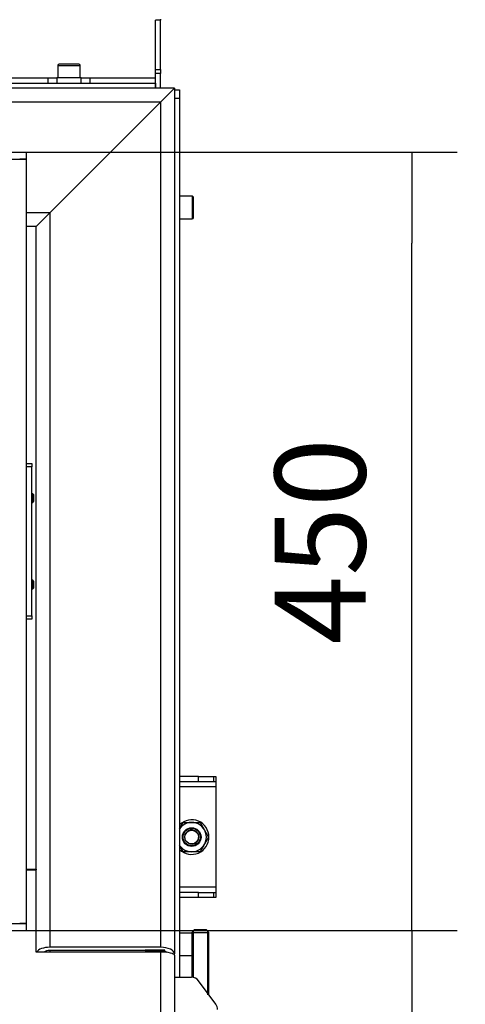
# Model space of a CAD drawing. Units: millimetres. Extents: x 0 to 852, y 891 to 1188.
# Drawn here: x 356 to 382, y 1060 to 1117 of the extents above; entities that cross this region are included whole.
import ezdxf

# ---------------------------------------------------------------- set-up
doc = ezdxf.new("R2010")
doc.units = ezdxf.units.MM
for name, color, linetype in [('Default', 7, 'Continuous'), ('H23-405-1', 7, 'Continuous'), ('H23-406-1', 7, 'Continuous'), ('H23-407-0', 7, 'Continuous'), ('H23-903-1', 7, 'Continuous'), ('H30-034-2', 7, 'Continuous'), ('H30-054-0', 7, 'Continuous'), ('H30-108L-0', 7, 'Continuous'), ('H30-110-0', 7, 'Continuous'), ('H30-124L-0', 7, 'Continuous'), ('H30-127L-0', 7, 'Continuous'), ('H30-138-0', 7, 'Continuous'), ('H30-139-0', 7, 'Continuous'), ('H30-153-0', 7, 'Continuous'), ('H30-155-0', 7, 'Continuous'), ('H30-225-0', 7, 'Continuous'), ('HT-237-0', 7, 'Continuous'), ('NUT_DIN_934_1987', 7, 'Continuous'), ('SCREW_DIN_7991_M', 7, 'Continuous'), ('SCREW_DIN_912_M8', 7, 'Continuous'), ('SCREW_DIN_933_M1', 7, 'Continuous'), ('WASHER_DIN_125_1', 7, 'Continuous')]:
    doc.layers.add(name, color=color, linetype=linetype)
doc.styles.add('SEACAD_Arial', font='ARIALN.TTF', dxfattribs={"width": 0.83})
doc.dimstyles.new('ISO', dxfattribs={"dimtxt": 5.25, "dimasz": 5.25, "dimexe": 2.625, "dimexo": 0, "dimgap": 2.625, "dimtad": 1, "dimlfac": 10, "dimtxsty": 'SEACAD_Arial', "dimblk1": '_SE_FILLED', "dimblk2": '_SE_FILLED', "dimsah": 1, "dimcen": 2.625, "dimadec": 0, "dimazin": 0, "dimtfac": 1, "dimtmove": 0, "dimatfit": 3, "dimfxl": 0, "dimtolj": 1, "dimarcsym": 0})

# ---------------------------------------------------------------- blocks, each defined once
blk = doc.blocks.new('SE')
at = {"layer": 'H23-405-1', "color": 7, "linetype": 'Continuous'}
for p, q in [((306.501, 1109.748), (356.201, 1109.748)), ((356.201, 1109.348), (356.201, 1109.748)), ((306.501, 1109.348), (356.201, 1109.348))]:
    blk.add_line(p, q, dxfattribs=at)
at = {"layer": 'H23-406-1', "color": 7, "linetype": 'Continuous'}
for p, q in [((306.501, 1065.148), (356.201, 1065.148)), ((306.501, 1064.748), (356.201, 1064.748)), ((356.201, 1064.748), (356.201, 1065.148))]:
    blk.add_line(p, q, dxfattribs=at)
at = {"layer": 'H23-407-0', "color": 7, "linetype": 'Continuous'}
for p, q in [((356.201, 1091.748), (356.501, 1091.748)), ((356.501, 1091.548), (356.201, 1091.548)), ((356.501, 1091.748), (356.501, 1091.548)), ((356.501, 1082.948), (356.501, 1091.548)), ((356.201, 1082.948), (356.501, 1082.948)), ((356.501, 1082.948), (356.501, 1082.748)), ((356.501, 1082.748), (356.201, 1082.748))]:
    blk.add_line(p, q, dxfattribs=at)
at = {"layer": 'H23-903-1', "color": 7, "linetype": 'Continuous'}
for p, q in [((356.201, 1109.348), (355.801, 1109.348)), ((356.201, 1065.148), (356.201, 1109.348)), ((356.201, 1065.148), (355.801, 1065.148))]:
    blk.add_line(p, q, dxfattribs=at)
at = {"layer": 'H30-034-2', "color": 7, "linetype": 'Continuous'}
for p, q in [((366.151, 1073.648), (365.051, 1073.648)), ((366.151, 1073.348), (365.051, 1073.348)), ((366.151, 1073.348), (366.151, 1073.648)), ((366.151, 1073.648), (367.034, 1073.648)), ((367.034, 1073.348), (366.151, 1073.348)), ((367.034, 1073.348), (367.034, 1073.648)), ((367.034, 1073.648), (367.151, 1073.648)), ((367.151, 1073.348), (367.034, 1073.348)), ((367.151, 1073.648), (367.151, 1073.348)), ((367.151, 1073.348), (367.151, 1073.048)), ((367.151, 1073.048), (365.051, 1073.048)), ((367.151, 1073.048), (367.151, 1067.248)), ((367.151, 1067.248), (365.051, 1067.248)), ((366.151, 1066.948), (365.051, 1066.948)), ((366.151, 1066.648), (366.151, 1066.948)), ((366.151, 1066.948), (367.034, 1066.948)), ((367.034, 1066.648), (367.034, 1066.948)), ((367.034, 1066.948), (367.151, 1066.948)), ((367.151, 1067.248), (367.151, 1066.948)), ((367.151, 1066.948), (367.151, 1066.648)), ((366.151, 1066.648), (365.051, 1066.648)), ((367.034, 1066.648), (366.151, 1066.648)), ((367.151, 1066.648), (367.034, 1066.648))]:
    blk.add_line(p, q, dxfattribs=at)
at = {"layer": 'H30-054-0', "color": 7, "linetype": 'Continuous'}
for p, q in [((364.751, 1062.046), (365.748, 1062.046)), ((367.154, 1060.478), (366.151, 1061.842))]:
    blk.add_line(p, q, dxfattribs=at)
for centre, start, end in [((365.748, 1061.546), 36.3268, 90), ((366.751, 1060.182), 0, 36.3268)]:
    blk.add_arc(centre, 0.5, start, end, dxfattribs=at)
at = {"layer": 'H30-108L-0', "color": 7, "linetype": 'Continuous'}
for p, q in [((356.201, 1068.248), (356.751, 1068.248)), ((356.751, 1063.498), (356.751, 1068.248)), ((363.951, 1063.498), (356.751, 1063.498)), ((363.951, 1063.498), (363.951, 1042.098)), ((364.751, 1063.312), (364.751, 1042.098))]:
    blk.add_line(p, q, dxfattribs=at)
blk.add_ellipse((363.951, 1063.312), major_axis=(0.8, 0), ratio=0.233154, start_param=0, end_param=1.570796, dxfattribs=at)
at = {"layer": 'H30-110-0', "color": 7, "linetype": 'Continuous'}
for p, q in [((356.751, 1105.448), (356.201, 1105.448)), ((356.751, 1068.298), (356.751, 1105.448)), ((356.201, 1068.298), (356.751, 1068.298))]:
    blk.add_line(p, q, dxfattribs=at)
at = {"layer": 'H30-124L-0', "color": 7, "linetype": 'Continuous'}
for p, q in [((363.951, 1117.448), (363.951, 1117.374)), ((312.851, 1113.748), (363.651, 1113.748)), ((339.201, 1114.048), (357.451, 1114.048)), ((359.851, 1114.048), (363.651, 1114.048)), ((363.651, 1113.748), (363.651, 1113.448))]:
    blk.add_line(p, q, dxfattribs=at)
at = {"layer": 'H30-127L-0', "color": 7, "linetype": 'Continuous'}
for p, q in [((363.651, 1114.538), (363.651, 1117.374)), ((363.951, 1117.374), (363.651, 1117.374)), ((363.951, 1114.538), (363.951, 1117.374)), ((363.651, 1114.538), (363.951, 1114.538)), ((363.651, 1114.303), (363.651, 1114.538)), ((363.651, 1113.448), (363.651, 1114.303)), ((363.951, 1114.303), (363.651, 1114.303)), ((363.951, 1114.538), (363.951, 1114.303)), ((363.951, 1113.448), (363.951, 1114.303))]:
    blk.add_line(p, q, dxfattribs=at)
at = {"layer": 'H30-138-0', "color": 7, "linetype": 'Continuous'}
for p, q in [((364.751, 1113.348), (365.051, 1113.348)), ((365.051, 1113.348), (365.051, 1112.848)), ((365.051, 1112.848), (364.751, 1112.848)), ((365.051, 1112.848), (365.051, 1062.046))]:
    blk.add_line(p, q, dxfattribs=at)
at = {"layer": 'H30-139-0', "color": 7, "linetype": 'Continuous'}
for radius in [0.5, 0.4]:
    blk.add_circle((365.751, 1070.148), radius, dxfattribs=at)
blk.add_arc((365.751, 1070.148), 0.408, 255, 195, dxfattribs=at)
at = {"layer": 'H30-153-0', "color": 7, "linetype": 'Continuous'}
for p, q in [((364.751, 1113.448), (312.101, 1113.448)), ((364.751, 1113.448), (363.951, 1112.648)), ((363.951, 1112.648), (311.301, 1112.648)), ((363.951, 1112.648), (357.551, 1106.248)), ((357.551, 1106.248), (356.201, 1106.248)), ((357.551, 1106.248), (356.751, 1105.448))]:
    blk.add_line(p, q, dxfattribs=at)
at = {"layer": 'H30-155-0', "color": 7, "linetype": 'Continuous'}
for p, q in [((364.751, 1113.448), (363.951, 1112.648)), ((364.751, 1113.448), (364.751, 1063.404)), ((363.951, 1112.648), (357.551, 1106.248)), ((363.951, 1112.648), (363.951, 1063.777)), ((357.551, 1106.248), (356.751, 1105.448)), ((357.551, 1106.248), (357.551, 1063.777)), ((356.751, 1068.298), (356.751, 1068.248)), ((363.951, 1063.777), (357.551, 1063.777)), ((357.551, 1063.59), (357.551, 1063.498)), ((363.951, 1063.59), (357.551, 1063.59)), ((363.951, 1063.548), (363.951, 1063.498)), ((364.751, 1063.312), (364.751, 1063.404))]:
    blk.add_line(p, q, dxfattribs=at)
for centre, major_axis, start_param, end_param in [((357.551, 1063.404), (0.8, 0), 1.570796, 2.88482), ((357.551, 1063.404), (0.4, 0), 1.570796, 2.608824), ((363.951, 1063.404), (0.8, 0), 0, 1.570796), ((363.951, 1063.404), (0.4, 0), 0.407515, 1.570796)]:
    blk.add_ellipse(centre, major_axis=major_axis, ratio=0.466308, start_param=start_param, end_param=end_param, dxfattribs=at)
at = {"layer": 'H30-225-0', "color": 7, "linetype": 'Continuous'}
for p, q in [((357.451, 1114.048), (357.951, 1114.048)), ((357.451, 1113.748), (357.451, 1114.048)), ((359.351, 1114.048), (357.951, 1114.048)), ((357.951, 1114.048), (357.951, 1113.748)), ((359.351, 1113.748), (359.351, 1114.048)), ((359.351, 1114.048), (359.851, 1114.048)), ((359.851, 1114.048), (359.851, 1113.748))]:
    blk.add_line(p, q, dxfattribs=at)
at = {"layer": 'HT-237-0', "color": 7, "linetype": 'Continuous'}
blk.add_line((356.501, 1068.248), (356.501, 1068.298), dxfattribs=at)
at = {"layer": 'NUT_DIN_934_1987', "color": 7, "linetype": 'Continuous'}
for p, q in [((365.051, 1070.636), (365.26, 1070.998)), ((365.26, 1070.998), (366.242, 1070.998)), ((366.242, 1070.998), (366.732, 1070.148)), ((366.732, 1070.148), (366.242, 1069.298)), ((365.26, 1069.298), (365.051, 1069.66)), ((366.242, 1069.298), (365.26, 1069.298))]:
    blk.add_line(p, q, dxfattribs=at)
blk.add_circle((365.751, 1070.148), 0.54, dxfattribs=at)
for start, end in [(0, 145.5624), (214.4376, 0)]:
    blk.add_arc((365.751, 1070.148), 0.849, start, end, dxfattribs=at)
at = {"layer": 'SCREW_DIN_7991_M', "color": 7, "linetype": 'Continuous'}
for p, q in [((356.552, 1089.998), (356.501, 1089.998)), ((356.601, 1089.949), (356.501, 1089.949)), ((356.552, 1089.998), (356.552, 1089.498)), ((356.601, 1089.949), (356.552, 1089.998)), ((356.601, 1089.949), (356.601, 1089.547)), ((356.601, 1089.547), (356.501, 1089.547)), ((356.501, 1089.498), (356.552, 1089.498)), ((356.552, 1089.498), (356.601, 1089.547)), ((356.552, 1084.998), (356.501, 1084.998)), ((356.601, 1084.949), (356.501, 1084.949)), ((356.552, 1084.998), (356.552, 1084.498)), ((356.601, 1084.949), (356.552, 1084.998)), ((356.601, 1084.949), (356.601, 1084.547)), ((356.601, 1084.547), (356.501, 1084.547)), ((356.501, 1084.498), (356.552, 1084.498)), ((356.552, 1084.498), (356.601, 1084.547))]:
    blk.add_line(p, q, dxfattribs=at)
at = {"layer": 'SCREW_DIN_912_M8', "color": 7, "linetype": 'Continuous'}
for p, q in [((358.001, 1114.768), (359.301, 1114.768)), ((358.001, 1114.768), (358.001, 1114.048)), ((359.221, 1114.848), (358.081, 1114.848)), ((359.301, 1114.048), (359.301, 1114.768)), ((365.771, 1107.198), (365.051, 1107.198)), ((365.771, 1107.198), (365.771, 1105.898)), ((365.851, 1105.978), (365.851, 1107.118)), ((365.051, 1105.898), (365.771, 1105.898)), ((365.751, 1064.598), (365.051, 1064.598)), ((363.051, 1063.625), (364.203, 1063.625)), ((363.086, 1063.59), (363.128, 1063.548)), ((363.128, 1063.59), (363.128, 1063.548)), ((363.128, 1063.548), (364.203, 1063.548)), ((365.051, 1063.298), (365.751, 1063.298))]:
    blk.add_line(p, q, dxfattribs=at)
for centre, start, end in [((358.081, 1114.768), 90, 180), ((359.221, 1114.768), 0, 90), ((365.771, 1107.118), 0, 90), ((365.771, 1105.978), 270, 0)]:
    blk.add_arc(centre, 0.08, start, end, dxfattribs=at)
at = {"layer": 'SCREW_DIN_933_M1', "color": 7, "linetype": 'Continuous'}
for p, q in [((365.901, 1064.786), (365.751, 1064.636)), ((365.843, 1064.728), (365.843, 1062.046)), ((366.601, 1064.786), (365.901, 1064.786)), ((366.751, 1064.636), (366.601, 1064.786)), ((366.659, 1064.728), (366.659, 1061.026)), ((365.751, 1064.636), (366.751, 1064.636)), ((365.751, 1064.636), (365.751, 1062.046)), ((366.751, 1061.026), (366.751, 1064.636))]:
    blk.add_line(p, q, dxfattribs=at)
at = {"layer": 'WASHER_DIN_125_1', "color": 7, "linetype": 'Continuous'}
for start, end in [(0, 134.427), (225.573, 0)]:
    blk.add_arc((365.751, 1070.148), 1, start, end, dxfattribs=at)
blk = doc.blocks.new('_SE_FILLED')
at = {"color": 0}
blk.add_line((0, 0), (-1, 0), dxfattribs=at)
blk.add_solid([(0, 0), (-1, -0.1665), (-1, 0.1665), (0, 0)], dxfattribs=at)
blk = doc.blocks.new('DMBLK2')
at = {"layer": 'Default', "color": 0, "linetype": 'Continuous', "lineweight": -2}
for p, q in [((356.201, 1064.748), (381.112, 1064.748)), ((378.487, 1039.298), (378.487, 1059.498)), ((364.351, 1034.048), (381.112, 1034.048))]:
    blk.add_line(p, q, dxfattribs=at)
at = {"layer": 'Defpoints', "color": 0}
for p in [(356.201, 1064.748), (378.487, 1064.748), (364.351, 1034.048)]:
    blk.add_point(p, dxfattribs=at)
at = {"layer": 'Default', "color": 0, "lineweight": -2, "xscale": 5.25, "yscale": 5.25, "zscale": 5.25}
for p, rotation in [((378.487, 1064.748), 90), ((378.487, 1034.048), 270)]:
    blk.add_blockref('_SE_FILLED', p, dxfattribs=dict(at, rotation=rotation))
at = {"layer": 'Default', "color": 0, "insert": (373.182, 1049.398), "char_height": 5.25, "attachment_point": 5, "rotation": 90, "style": 'SEACAD_Arial'}
blk.add_mtext('\\A1;\\A1;307', dxfattribs=at)
blk = doc.blocks.new('DMBLK3')
at = {"layer": 'Default', "color": 0, "linetype": 'Continuous', "lineweight": -2}
for p, q in [((356.201, 1109.748), (381.112, 1109.748)), ((378.487, 1069.998), (378.487, 1104.498)), ((356.201, 1064.748), (381.112, 1064.748))]:
    blk.add_line(p, q, dxfattribs=at)
at = {"layer": 'Defpoints', "color": 0}
for p in [(356.201, 1109.748), (378.487, 1109.748), (356.201, 1064.748)]:
    blk.add_point(p, dxfattribs=at)
at = {"layer": 'Default', "color": 0, "lineweight": -2, "xscale": 5.25, "yscale": 5.25, "zscale": 5.25}
for p, rotation in [((378.487, 1109.748), 89.99999999999993), ((378.487, 1064.748), 269.9999999999999)]:
    blk.add_blockref('_SE_FILLED', p, dxfattribs=dict(at, rotation=rotation))
at = {"layer": 'Default', "color": 0, "insert": (373.182, 1087.248), "char_height": 5.25, "attachment_point": 5, "rotation": 90, "style": 'SEACAD_Arial'}
blk.add_mtext('\\A1;\\A1;450', dxfattribs=at)
blk = doc.blocks.new('DMBLK4')
at = {"layer": 'Default', "color": 0, "linetype": 'Continuous', "lineweight": -2}
for p, q in [((363.401, 1149.248), (393.445, 1149.248)), ((390.82, 1039.298), (390.82, 1143.998)), ((364.351, 1034.048), (393.445, 1034.048))]:
    blk.add_line(p, q, dxfattribs=at)
at = {"layer": 'Defpoints', "color": 0}
for p in [(363.401, 1149.248), (390.82, 1149.248), (364.351, 1034.048)]:
    blk.add_point(p, dxfattribs=at)
at = {"layer": 'Default', "color": 0, "lineweight": -2, "xscale": 5.25, "yscale": 5.25, "zscale": 5.25}
for p, rotation in [((390.82, 1149.248), 90), ((390.82, 1034.048), 270)]:
    blk.add_blockref('_SE_FILLED', p, dxfattribs=dict(at, rotation=rotation))
at = {"layer": 'Default', "color": 0, "insert": (385.515, 1091.648), "char_height": 5.25, "attachment_point": 5, "rotation": 90, "style": 'SEACAD_Arial'}
blk.add_mtext('\\A1;\\A1;1152', dxfattribs=at)

msp = doc.modelspace()

# ---------------------------------------------------------------- block references
at = {"layer": 'Default'}
msp.add_blockref('SE', (0, 0), dxfattribs=at)

# ---------------------------------------------------------------- dimensions: what is measured, and where the dimension line sits
at = {"layer": 'Default', "color": 7, "linetype": 'Continuous'}
for base, p1, p2, picture, middle, dimtype in [((390.8198, 1149.2483), (364.3509, 1034.048), (363.4009, 1149.2483), 'DMBLK4', (390.8198, 1091.6482), 160), ((378.4872, 1109.7483), (356.2009, 1064.7483), (356.2009, 1109.7483), 'DMBLK3', (378.4872, 1087.2483), 161), ((378.4872, 1064.7483), (364.3509, 1034.048), (356.2009, 1064.7483), 'DMBLK2', (378.4872, 1049.3982), 160)]:
    dim = msp.add_linear_dim(base=base, p1=p1, p2=p2, angle=90, text='\\A1;<>', dimstyle='ISO', dxfattribs=at)
    dim.commit()
    dim.dimension.update_dxf_attribs({"geometry": picture, "text_midpoint": middle, "dimtype": dimtype})

doc.saveas('drawing.dxf')
